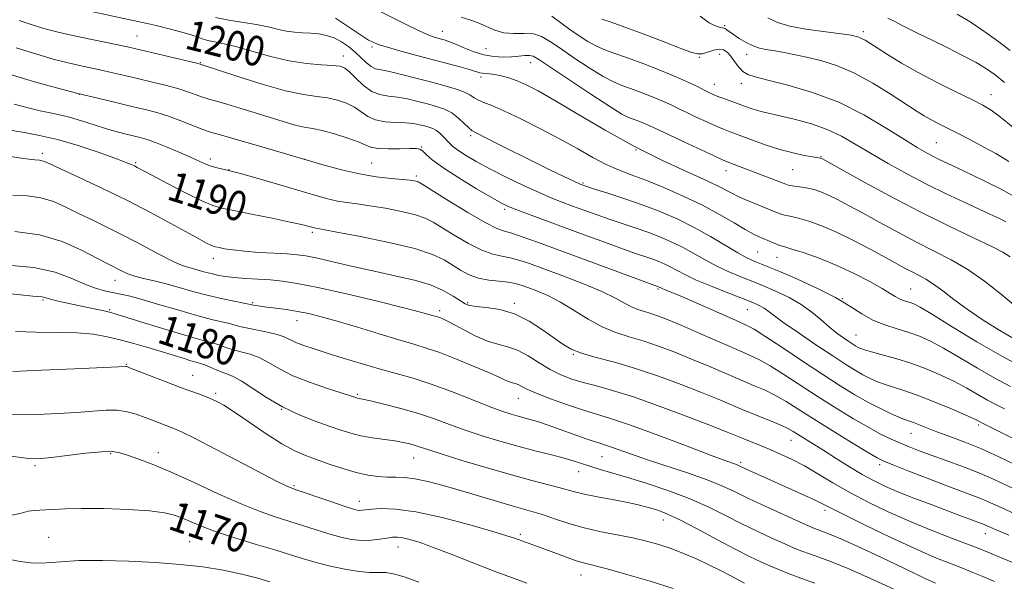
# Model space of a CAD drawing. Extents: x 2084800 to 2087700, y 304800 to 307700.
# Drawn here: x 2085504 to 2085768, y 305308 to 305458 of the extents above; entities that cross this region are included whole.
import ezdxf
from ezdxf.enums import TextEntityAlignment as Align

# ---------------------------------------------------------------- set-up
doc = ezdxf.new("R2010")
doc.units = 0
doc.header["$MEASUREMENT"] = 0
for name, color, linetype, lineweight in [('CONTOUR INDEX', 41, 'Continuous', 13), ('CONTOUR INDEX LABEL', 244, 'Continuous', 0), ('CONTOUR INTERMEDIATE', 44, 'Continuous', 0), ('SPOT ELEVATION DTM', 2, 'Continuous', 13)]:
    doc.layers.add(name, color=color, linetype=linetype, lineweight=lineweight)
doc.styles.add('Style-WORKING', font='WORKING.shx')

msp = doc.modelspace()

# ---------------------------------------------------------------- linework, layer by layer
at = {"layer": 'CONTOUR INDEX', "flags": 128}
for points, elevation in [([(2085521.518, 305460.813), (2085536.084, 305457.696), (2085538.53, 305457.147), (2085540.944, 305456.573), (2085544.072, 305455.806), (2085547.464, 305454.934), (2085550.369, 305454.11), (2085552.265, 305453.454), (2085553.543, 305452.95), (2085554.821, 305452.546), (2085556.634, 305452.172), (2085559.181, 305451.668), (2085562.579, 305450.853), (2085571.665, 305448.27), (2085576.596, 305447.109), (2085581.237, 305446.407), (2085585.251, 305446.064), (2085588.317, 305445.889), (2085590.272, 305445.681), (2085591.569, 305445.193), (2085592.818, 305444.165), (2085594.496, 305442.475), (2085596.536, 305440.547), (2085598.74, 305438.94), (2085600.956, 305438.058), (2085603.236, 305437.67), (2085605.678, 305437.387), (2085608.336, 305436.905), (2085611.071, 305436.259), (2085613.702, 305435.571), (2085616.084, 305434.912), (2085618.231, 305434.162), (2085620.197, 305433.152), (2085622.006, 305431.798), (2085623.564, 305430.358), (2085624.749, 305429.171), (2085625.59, 305428.437), (2085626.714, 305427.785), (2085632.657, 305424.83), (2085642.336, 305419.996), (2085646.697, 305417.844), (2085650.252, 305416.113), (2085652.874, 305414.86), (2085654.603, 305414.077), (2085656.156, 305413.493), (2085658.415, 305412.769), (2085662.014, 305411.648), (2085666.578, 305410.178), (2085671.479, 305408.489), (2085676.212, 305406.674), (2085680.752, 305404.697), (2085685.199, 305402.486), (2085689.573, 305400.043), (2085696.834, 305395.711), (2085699.102, 305394.451), (2085700.655, 305393.709), (2085701.896, 305393.209), (2085703.25, 305392.678), (2085705.22, 305391.874), (2085708.332, 305390.561), (2085712.859, 305388.596), (2085718.076, 305386.206), (2085723.005, 305383.711), (2085726.923, 305381.388), (2085730.106, 305379.347), (2085733.086, 305377.656), (2085736.264, 305376.346), (2085739.536, 305375.295), (2085742.671, 305374.344), (2085745.552, 305373.321), (2085748.513, 305371.999), (2085752.002, 305370.137), (2085756.307, 305367.61), (2085761.067, 305364.758), (2085765.757, 305362.04), (2085769.955, 305359.81)], 1200), ([(2085647.015, 305459.088), (2085651.885, 305455.501), (2085654.331, 305453.783), (2085656.675, 305452.284), (2085658.954, 305451.046), (2085661.261, 305450.061), (2085663.926, 305449.106), (2085667.338, 305447.905), (2085671.689, 305446.279), (2085676.393, 305444.434), (2085680.666, 305442.671), (2085683.903, 305441.231), (2085686.208, 305440.119), (2085687.861, 305439.277), (2085689.138, 305438.641), (2085690.287, 305438.116), (2085691.553, 305437.598), (2085693.116, 305437.007), (2085698.638, 305434.982), (2085700.432, 305434.346), (2085702.148, 305433.804), (2085703.841, 305433.368), (2085708.593, 305432.311), (2085712.312, 305431.411), (2085716.59, 305430.204), (2085720.843, 305428.701), (2085724.665, 305426.907), (2085728.358, 305424.805), (2085732.402, 305422.376), (2085737.137, 305419.639), (2085742.34, 305416.772), (2085747.65, 305413.994), (2085752.73, 305411.491), (2085757.348, 305409.321), (2085764.428, 305406.065), (2085766.833, 305404.925), (2085768.66, 305404.01)], 1210), ([(2085755.613, 305459.628), (2085759.097, 305457.559), (2085762.776, 305455.113), (2085766.441, 305452.466), (2085769.837, 305449.861)], 1220), ([(2085502.362, 305428.435), (2085505.662, 305427.887), (2085509.711, 305427.142), (2085514.542, 305426.01), (2085520.032, 305424.398), (2085525.443, 305422.608), (2085529.886, 305421.039), (2085532.715, 305419.989), (2085534.268, 305419.362), (2085535.129, 305418.962), (2085535.899, 305418.567), (2085539.824, 305416.489), (2085544.011, 305414.288), (2085548.881, 305411.77), (2085553.195, 305409.626), (2085556.134, 305408.345), (2085558.56, 305407.629), (2085561.756, 305406.98), (2085566.564, 305406.031), (2085572.055, 305404.923), (2085576.86, 305403.928), (2085579.943, 305403.251), (2085581.592, 305402.849), (2085583.395, 305402.331), (2085583.739, 305402.252), (2085585.78, 305401.898), (2085589.434, 305401.233), (2085595.762, 305400.038), (2085603.344, 305398.483), (2085610.264, 305396.817), (2085615.07, 305395.24), (2085618.163, 305393.765), (2085622.554, 305391.009), (2085624.826, 305389.818), (2085627.337, 305388.908), (2085630.119, 305388.356), (2085632.898, 305388.043), (2085635.323, 305387.805), (2085637.178, 305387.494), (2085638.788, 305387.04), (2085640.61, 305386.389), (2085643.007, 305385.48), (2085645.953, 305384.213), (2085649.323, 305382.478), (2085652.988, 305380.256), (2085656.785, 305377.888), (2085660.545, 305375.802), (2085664.157, 305374.301), (2085667.752, 305373.167), (2085671.518, 305372.052), (2085675.599, 305370.678), (2085679.953, 305369.043), (2085684.493, 305367.211), (2085689.105, 305365.265), (2085697.623, 305361.608), (2085701.108, 305360.151), (2085704.155, 305358.83), (2085706.981, 305357.446), (2085709.831, 305355.807), (2085713.081, 305353.762), (2085717.141, 305351.171), (2085722.172, 305348.023), (2085727.346, 305344.835), (2085731.586, 305342.253), (2085734.214, 305340.706), (2085736.136, 305339.751), (2085738.651, 305338.729), (2085742.681, 305337.157), (2085747.615, 305335.253), (2085752.459, 305333.413), (2085759.591, 305330.773), (2085762.208, 305329.75), (2085764.62, 305328.704), (2085767.431, 305327.423), (2085771.314, 305325.681)], 1190), ([(2085499.292, 305384.955), (2085504.642, 305384.378), (2085507.969, 305384.042), (2085510.443, 305383.844), (2085511.009, 305383.718), (2085511.726, 305383.501), (2085512.891, 305383.184), (2085514.721, 305382.762), (2085522.664, 305381.056), (2085527.404, 305380.001), (2085528.845, 305379.653), (2085530.486, 305379.179), (2085538.324, 305376.734), (2085544.177, 305374.924), (2085549.544, 305373.311), (2085553.325, 305372.249), (2085555.77, 305371.605), (2085557.471, 305371.126), (2085558.946, 305370.61), (2085560.428, 305370.063), (2085562.079, 305369.544), (2085564.021, 305369.07), (2085566.211, 305368.483), (2085568.57, 305367.586), (2085571.082, 305366.242), (2085573.996, 305364.571), (2085577.63, 305362.753), (2085582.091, 305360.97), (2085586.661, 305359.391), (2085594.72, 305356.792), (2085594.966, 305356.732), (2085595.343, 305356.659), (2085596.316, 305356.453), (2085598.434, 305355.97), (2085602.029, 305355.108), (2085606.559, 305353.942), (2085611.26, 305352.588), (2085615.556, 305351.147), (2085619.615, 305349.657), (2085623.787, 305348.141), (2085628.329, 305346.628), (2085633.106, 305345.17), (2085637.886, 305343.826), (2085642.44, 305342.642), (2085646.555, 305341.612), (2085650.019, 305340.719), (2085652.725, 305339.938), (2085654.978, 305339.217), (2085657.184, 305338.499), (2085659.731, 305337.716), (2085667.075, 305335.517), (2085672.297, 305333.902), (2085678.095, 305331.977), (2085683.808, 305329.839), (2085688.926, 305327.582), (2085693.548, 305325.295), (2085697.922, 305323.066), (2085702.201, 305320.983), (2085706.161, 305319.145), (2085709.483, 305317.653), (2085711.983, 305316.56), (2085714.014, 305315.726), (2085716.068, 305314.964), (2085718.609, 305314.077), (2085722.003, 305312.825), (2085726.588, 305310.957), (2085732.45, 305308.37), (2085743.979, 305303.128)], 1180), ([(2085502.287, 305325.344), (2085504.798, 305325.945), (2085506.701, 305326.434), (2085508.281, 305326.661), (2085509.784, 305326.722), (2085511.45, 305326.768), (2085513.559, 305326.911), (2085516.563, 305327.085), (2085520.959, 305327.183), (2085526.936, 305327.118), (2085533.467, 305326.892), (2085539.216, 305326.527), (2085543.204, 305326.038), (2085545.875, 305325.399), (2085548.026, 305324.58), (2085550.379, 305323.551), (2085553.353, 305322.308), (2085557.288, 305320.85), (2085562.321, 305319.208), (2085567.768, 305317.541), (2085572.739, 305316.039), (2085579.874, 305313.827), (2085583.256, 305312.856), (2085587.276, 305311.824), (2085591.521, 305310.882), (2085595.346, 305310.243), (2085598.286, 305310.035), (2085600.584, 305310.048), (2085602.664, 305309.987), (2085604.931, 305309.596), (2085607.729, 305308.765), (2085611.385, 305307.421)], 1170)]:
    msp.add_lwpolyline(points, dxfattribs=dict(at, elevation=elevation))
at = {"layer": 'CONTOUR INTERMEDIATE', "flags": 128}
for points, elevation in [([(2085598.365, 305461.711), (2085607.822, 305456.939), (2085611.469, 305455.157), (2085614.049, 305454.028), (2085615.793, 305453.4), (2085618.144, 305452.74), (2085619.378, 305452.331), (2085621.028, 305451.671), (2085623.283, 305450.689), (2085625.955, 305449.606), (2085628.763, 305448.717), (2085631.466, 305448.245), (2085633.974, 305448.122), (2085636.235, 305448.21), (2085638.2, 305448.378), (2085639.825, 305448.532), (2085641.068, 305448.584), (2085642.055, 305448.382), (2085643.572, 305447.513), (2085651.592, 305442.11), (2085657.459, 305438.193), (2085662.588, 305434.842), (2085665.803, 305432.867), (2085667.593, 305431.942), (2085668.859, 305431.455), (2085670.31, 305430.913), (2085671.878, 305430.298), (2085673.302, 305429.71), (2085674.483, 305429.183), (2085678.461, 305427.288), (2085682.356, 305425.453), (2085690.537, 305421.636), (2085692.777, 305420.609), (2085693.973, 305420.093), (2085709.752, 305414.03), (2085710.611, 305413.75), (2085711.427, 305413.6), (2085714.021, 305413.291), (2085715.631, 305413.021), (2085717.309, 305412.607), (2085719.123, 305411.992), (2085721.18, 305411.122), (2085723.6, 305409.938), (2085726.557, 305408.373), (2085730.24, 305406.358), (2085734.734, 305403.885), (2085739.713, 305401.184), (2085744.751, 305398.546), (2085749.514, 305396.161), (2085754.053, 305393.811), (2085758.513, 305391.177), (2085762.949, 305388.076), (2085767.066, 305384.868), (2085772.97, 305379.974)], 1206), ([(2085556.885, 305458.753), (2085560.441, 305458.039), (2085564.516, 305457.389), (2085568.356, 305456.76), (2085571.393, 305456.129), (2085573.798, 305455.552), (2085575.927, 305455.102), (2085578.068, 305454.825), (2085580.245, 305454.662), (2085582.413, 305454.524), (2085584.537, 305454.321), (2085586.616, 305453.943), (2085588.655, 305453.277), (2085590.651, 305452.249), (2085592.561, 305450.939), (2085594.332, 305449.464), (2085597.342, 305446.598), (2085598.607, 305445.583), (2085599.807, 305445.022), (2085601.303, 305444.685), (2085603.525, 305444.256), (2085606.743, 305443.502), (2085610.586, 305442.517), (2085614.524, 305441.474), (2085618.094, 305440.513), (2085621.106, 305439.633), (2085623.441, 305438.796), (2085625.057, 305437.98), (2085626.24, 305437.213), (2085627.356, 305436.54), (2085628.776, 305435.939), (2085630.9, 305435.128), (2085634.132, 305433.761), (2085638.681, 305431.611), (2085643.985, 305428.939), (2085649.285, 305426.125), (2085653.972, 305423.501), (2085658.039, 305421.205), (2085661.623, 305419.327), (2085664.916, 305417.882), (2085668.312, 305416.595), (2085672.255, 305415.115), (2085677.027, 305413.182), (2085682.253, 305410.885), (2085687.394, 305408.405), (2085691.984, 305405.928), (2085695.844, 305403.677), (2085698.869, 305401.887), (2085701.027, 305400.707), (2085702.583, 305399.969), (2085706.398, 305398.345), (2085707.396, 305397.935), (2085708.148, 305397.673), (2085709.164, 305397.37), (2085711.084, 305396.785), (2085714.355, 305395.728), (2085718.63, 305394.216), (2085723.37, 305392.319), (2085728.055, 305390.15), (2085732.259, 305387.979), (2085735.574, 305386.122), (2085737.741, 305384.81), (2085739.079, 305383.959), (2085740.054, 305383.404), (2085741.04, 305382.997), (2085742.056, 305382.671), (2085743.029, 305382.376), (2085744.038, 305381.986), (2085745.76, 305381.069), (2085749.025, 305379.116), (2085754.342, 305375.836), (2085760.95, 305371.814), (2085767.77, 305367.854), (2085773.868, 305364.613)], 1202), ([(2085589.044, 305458.582), (2085592.263, 305456.456), (2085594.946, 305454.588), (2085596.771, 305453.378), (2085597.923, 305452.702), (2085598.713, 305452.298), (2085599.488, 305451.931), (2085600.733, 305451.456), (2085602.969, 305450.754), (2085606.515, 305449.752), (2085610.883, 305448.567), (2085622.731, 305445.398), (2085625.201, 305444.705), (2085627.714, 305443.935), (2085628.441, 305443.774), (2085629.279, 305443.69), (2085630.354, 305443.602), (2085631.739, 305443.422), (2085633.481, 305443.073), (2085635.512, 305442.525), (2085637.736, 305441.762), (2085640.178, 305440.71), (2085643.329, 305439.075), (2085647.803, 305436.51), (2085653.983, 305432.83), (2085661.346, 305428.514), (2085669.141, 305424.205), (2085676.655, 305420.441), (2085683.33, 305417.342), (2085688.644, 305414.921), (2085692.304, 305413.146), (2085694.913, 305411.8), (2085697.304, 305410.617), (2085700.086, 305409.403), (2085702.983, 305408.228), (2085707.278, 305406.521), (2085708.481, 305406.056), (2085709.411, 305405.767), (2085710.361, 305405.57), (2085711.592, 305405.331), (2085713.357, 305404.903), (2085715.862, 305404.151), (2085719.119, 305402.972), (2085723.094, 305401.276), (2085727.657, 305399.054), (2085732.297, 305396.628), (2085736.408, 305394.403), (2085741.875, 305391.425), (2085743.744, 305390.446), (2085745.459, 305389.579), (2085747.241, 305388.603), (2085749.289, 305387.282), (2085751.775, 305385.444), (2085754.764, 305383.161), (2085758.297, 305380.571), (2085762.344, 305377.825), (2085766.607, 305375.135), (2085770.72, 305372.732)], 1204), ([(2085622.687, 305458.865), (2085625.05, 305458.099), (2085627.308, 305457.277), (2085629.496, 305456.283), (2085631.731, 305455.315), (2085634.154, 305454.654), (2085636.835, 305454.469), (2085639.568, 305454.491), (2085642.078, 305454.339), (2085644.227, 305453.688), (2085646.428, 305452.427), (2085649.23, 305450.498), (2085652.961, 305447.946), (2085657.067, 305445.239), (2085660.771, 305442.944), (2085663.532, 305441.464), (2085665.76, 305440.524), (2085668.099, 305439.68), (2085671, 305438.596), (2085674.135, 305437.366), (2085676.984, 305436.191), (2085679.193, 305435.207), (2085681.088, 305434.298), (2085683.161, 305433.282), (2085685.747, 305432.047), (2085688.532, 305430.75), (2085691.045, 305429.617), (2085692.993, 305428.79), (2085694.811, 305428.081), (2085700.335, 305426.011), (2085704.161, 305424.643), (2085708.096, 305423.379), (2085711.692, 305422.428), (2085714.691, 305421.786), (2085716.885, 305421.39), (2085719.063, 305421.04), (2085719.266, 305420.968), (2085719.543, 305420.821), (2085729.926, 305415.078), (2085737.551, 305410.943), (2085745.758, 305406.647), (2085753.466, 305402.829), (2085760.037, 305399.706), (2085764.94, 305397.391), (2085767.928, 305395.861), (2085769.888, 305394.557)], 1208), ([(2085686.771, 305459.07), (2085688.231, 305457.997), (2085689.181, 305457.324), (2085690.22, 305456.784), (2085691.297, 305456.354), (2085692.2, 305456.072), (2085692.781, 305455.947), (2085693.144, 305455.883), (2085693.455, 305455.758), (2085693.879, 305455.462), (2085694.567, 305454.945), (2085695.666, 305454.171), (2085697.253, 305453.15), (2085699.119, 305452.065), (2085700.984, 305451.149), (2085702.663, 305450.562), (2085704.351, 305450.193), (2085706.337, 305449.863), (2085708.849, 305449.421), (2085711.867, 305448.837), (2085715.308, 305448.11), (2085719.113, 305447.196), (2085723.319, 305445.878), (2085727.987, 305443.897), (2085733.056, 305441.144), (2085737.98, 305438.106), (2085744.925, 305433.568), (2085746.853, 305432.359), (2085748.447, 305431.447), (2085750.224, 305430.518), (2085755.376, 305427.912), (2085759.027, 305426.023), (2085762.822, 305424.016), (2085766.011, 305422.271), (2085768.082, 305421.048), (2085769.477, 305420.121)], 1214), ([(2085704.869, 305458.621), (2085707.489, 305457.436), (2085710.769, 305456.445), (2085715.103, 305455.612), (2085719.739, 305454.941), (2085726.034, 305454.144), (2085727.265, 305453.96), (2085727.943, 305453.827), (2085728.577, 305453.674), (2085729.278, 305453.455), (2085730.056, 305453.125), (2085730.967, 305452.623), (2085732.249, 305451.822), (2085734.188, 305450.572), (2085737.008, 305448.778), (2085740.697, 305446.537), (2085745.182, 305444), (2085750.276, 305441.339), (2085755.327, 305438.826), (2085759.567, 305436.757), (2085762.507, 305435.277), (2085764.77, 305433.918), (2085767.259, 305432.059), (2085770.586, 305429.316)], 1216), ([(2085737.112, 305458.536), (2085738.941, 305457.692), (2085740.739, 305456.724), (2085742.903, 305455.609), (2085745.601, 305454.276), (2085748.947, 305452.639), (2085752.932, 305450.672), (2085757.058, 305448.584), (2085760.707, 305446.644), (2085763.474, 305445.005), (2085765.807, 305443.362), (2085768.366, 305441.295)], 1218), ([(2085504.247, 305457.957), (2085507.787, 305456.732), (2085510.578, 305455.845), (2085513.243, 305455.125), (2085516.599, 305454.352), (2085521.144, 305453.378), (2085533.274, 305450.838), (2085535.498, 305450.34), (2085551.911, 305446.463), (2085553.065, 305446.156), (2085553.344, 305446.069), (2085562.892, 305442.919), (2085569.41, 305440.865), (2085575.64, 305439.105), (2085580.432, 305438.071), (2085583.998, 305437.551), (2085586.885, 305437.165), (2085589.536, 305436.599), (2085591.971, 305435.79), (2085594.102, 305434.735), (2085597.687, 305432.238), (2085599.765, 305431.283), (2085602.37, 305430.794), (2085605.202, 305430.618), (2085607.832, 305430.518), (2085609.928, 305430.308), (2085611.557, 305430.002), (2085612.881, 305429.668), (2085614.044, 305429.344), (2085615.108, 305428.958), (2085616.117, 305428.412), (2085617.097, 305427.643), (2085618.02, 305426.743), (2085619.583, 305425.025), (2085620.48, 305424.183), (2085621.835, 305423.162), (2085623.901, 305421.836), (2085626.751, 305420.185), (2085630.409, 305418.218), (2085634.797, 305415.992), (2085639.404, 305413.754), (2085643.614, 305411.801), (2085646.991, 305410.341), (2085649.82, 305409.222), (2085652.567, 305408.201), (2085655.601, 305407.088), (2085658.907, 305405.899), (2085662.375, 305404.699), (2085669.389, 305402.396), (2085672.767, 305401.231), (2085675.972, 305400.002), (2085679.048, 305398.663), (2085682.061, 305397.165), (2085685.07, 305395.492), (2085688.107, 305393.754), (2085691.198, 305392.091), (2085694.314, 305390.629), (2085697.211, 305389.415), (2085701.309, 305387.815), (2085702.813, 305387.209), (2085704.703, 305386.414), (2085707.398, 305385.231), (2085710.598, 305383.68), (2085713.823, 305381.831), (2085716.685, 305379.777), (2085719.183, 305377.689), (2085721.41, 305375.761), (2085723.43, 305374.149), (2085725.197, 305372.867), (2085726.637, 305371.892), (2085727.709, 305371.194), (2085728.505, 305370.702), (2085729.15, 305370.335), (2085729.815, 305370.01), (2085730.856, 305369.633), (2085732.675, 305369.106), (2085735.543, 305368.348), (2085739.198, 305367.341), (2085743.248, 305366.084), (2085747.343, 305364.589), (2085751.299, 305362.921), (2085754.98, 305361.158), (2085758.273, 305359.383), (2085763.745, 305356.226), (2085766.042, 305355.007), (2085768.375, 305353.865)], 1198), ([(2085660.437, 305458.33), (2085662.887, 305457.484), (2085666.571, 305456.175), (2085671.527, 305454.316), (2085676.844, 305452.268), (2085681.377, 305450.51), (2085684.295, 305449.416), (2085686.035, 305448.965), (2085687.35, 305449.035), (2085688.83, 305449.47), (2085690.415, 305449.989), (2085691.877, 305450.279), (2085693.056, 305450.089), (2085694.041, 305449.419), (2085694.984, 305448.331), (2085696.006, 305446.929), (2085697.106, 305445.467), (2085698.249, 305444.239), (2085699.525, 305443.432), (2085701.521, 305442.795), (2085704.944, 305441.969), (2085710.247, 305440.641), (2085716.848, 305438.681), (2085723.905, 305436.004), (2085730.656, 305432.645), (2085736.645, 305429.11), (2085741.494, 305426.025), (2085744.968, 305423.855), (2085747.4, 305422.437), (2085749.27, 305421.445), (2085751.039, 305420.575), (2085753.112, 305419.601), (2085755.875, 305418.318), (2085759.541, 305416.599), (2085763.614, 305414.643), (2085767.424, 305412.728), (2085770.457, 305411.063)], 1212), ([(2085503.435, 305450.626), (2085508.957, 305448.871), (2085513.334, 305447.615), (2085517.016, 305446.676), (2085520.39, 305445.893), (2085526.677, 305444.525), (2085529.74, 305443.843), (2085532.907, 305443.117), (2085536.319, 305442.321), (2085540.032, 305441.444), (2085543.748, 305440.524), (2085547.082, 305439.614), (2085549.733, 305438.768), (2085551.726, 305438.037), (2085553.172, 305437.477), (2085554.249, 305437.102), (2085555.405, 305436.763), (2085557.158, 305436.273), (2085559.881, 305435.492), (2085563.372, 305434.458), (2085567.287, 305433.259), (2085571.283, 305431.993), (2085575.035, 305430.823), (2085578.22, 305429.922), (2085580.676, 305429.387), (2085582.876, 305428.993), (2085585.452, 305428.44), (2085588.801, 305427.517), (2085592.374, 305426.386), (2085595.386, 305425.305), (2085597.326, 305424.479), (2085598.769, 305423.927), (2085600.56, 305423.619), (2085603.27, 305423.513), (2085606.371, 305423.535), (2085609.057, 305423.598), (2085610.737, 305423.608), (2085611.683, 305423.442), (2085612.382, 305422.97), (2085613.319, 305422.063), (2085614.975, 305420.612), (2085617.83, 305418.506), (2085622.092, 305415.758), (2085626.868, 305412.866), (2085630.996, 305410.448), (2085633.673, 305408.935), (2085635.548, 305408.01), (2085637.635, 305407.168), (2085640.749, 305405.998), (2085655.692, 305400.496), (2085661.36, 305398.422), (2085666.231, 305396.668), (2085669.751, 305395.443), (2085672.197, 305394.616), (2085674.054, 305393.973), (2085675.733, 305393.33), (2085677.344, 305392.628), (2085678.922, 305391.843), (2085680.567, 305390.941), (2085682.639, 305389.845), (2085685.562, 305388.471), (2085689.525, 305386.807), (2085693.766, 305385.121), (2085700.405, 305382.545), (2085701.073, 305382.266), (2085701.91, 305381.899), (2085702.903, 305381.418), (2085703.904, 305380.844), (2085704.892, 305380.139), (2085706.367, 305379.017), (2085708.957, 305377.131), (2085713.017, 305374.305), (2085717.808, 305371.045), (2085722.319, 305368.03), (2085725.773, 305365.781), (2085728.338, 305364.194), (2085730.415, 305363.012), (2085732.357, 305362.015), (2085734.304, 305361.144), (2085736.348, 305360.38), (2085741.383, 305358.801), (2085744.969, 305357.544), (2085749.472, 305355.774), (2085754.129, 305353.833), (2085757.957, 305352.179), (2085760.238, 305351.157), (2085761.3, 305350.646), (2085762.129, 305350.204), (2085780.68, 305340.95)], 1196), ([(2085502.238, 305443.391), (2085508.365, 305441.54), (2085514.293, 305439.889), (2085519.969, 305438.412), (2085525.319, 305437.089), (2085530.205, 305435.923), (2085534.468, 305434.926), (2085538.037, 305434.078), (2085541.188, 305433.249), (2085544.281, 305432.278), (2085547.555, 305431.072), (2085553.47, 305428.742), (2085555.572, 305428.008), (2085557.829, 305427.346), (2085561.251, 305426.391), (2085566.51, 305424.887), (2085572.929, 305423.021), (2085585.388, 305419.359), (2085590.636, 305417.914), (2085595.459, 305416.811), (2085599.986, 305416.077), (2085603.969, 305415.627), (2085607.063, 305415.352), (2085609.039, 305415.157), (2085610.134, 305415.007), (2085610.698, 305414.885), (2085611.158, 305414.697), (2085612.25, 305414.048), (2085619.207, 305409.721), (2085624.469, 305406.514), (2085629.158, 305403.789), (2085632.255, 305402.228), (2085634.322, 305401.472), (2085636.316, 305400.906), (2085639.098, 305399.996), (2085643.145, 305398.551), (2085675.64, 305386.593), (2085676.194, 305386.312), (2085676.632, 305386.121), (2085677.425, 305385.796), (2085679.039, 305385.12), (2085682.017, 305383.837), (2085696.21, 305377.602), (2085699.072, 305376.327), (2085701.261, 305375.178), (2085704.135, 305373.368), (2085708.654, 305370.37), (2085714.18, 305366.675), (2085719.678, 305363.031), (2085724.334, 305360.031), (2085728.232, 305357.645), (2085731.681, 305355.689), (2085734.899, 305354.02), (2085737.753, 305352.656), (2085740.02, 305351.654), (2085741.583, 305351.029), (2085743.917, 305350.189), (2085747.527, 305348.758), (2085750.247, 305347.718), (2085753.683, 305346.458), (2085757.718, 305344.938), (2085762.185, 305343.111), (2085766.863, 305340.993), (2085771.309, 305338.857)], 1194), ([(2085502.928, 305435.522), (2085506.642, 305434.506), (2085509.898, 305433.718), (2085512.613, 305433.155), (2085515.103, 305432.65), (2085517.783, 305431.996), (2085520.938, 305431.053), (2085524.339, 305429.958), (2085527.626, 305428.916), (2085530.506, 305428.089), (2085532.947, 305427.464), (2085536.72, 305426.56), (2085538.526, 305426.034), (2085540.842, 305425.212), (2085543.928, 305423.984), (2085547.325, 305422.556), (2085550.393, 305421.212), (2085552.66, 305420.178), (2085554.326, 305419.437), (2085555.76, 305418.91), (2085557.362, 305418.49), (2085559.66, 305417.952), (2085563.212, 305417.043), (2085568.304, 305415.611), (2085574.114, 305413.908), (2085583.764, 305411.033), (2085586.963, 305410.139), (2085589.599, 305409.532), (2085592.111, 305409.122), (2085594.875, 305408.763), (2085598.248, 305408.293), (2085602.401, 305407.597), (2085606.739, 305406.745), (2085610.481, 305405.851), (2085613.114, 305404.968), (2085615.207, 305403.906), (2085620.88, 305400.365), (2085624.647, 305398.166), (2085628.247, 305396.349), (2085631.187, 305395.292), (2085633.61, 305394.758), (2085635.819, 305394.355), (2085638.144, 305393.743), (2085641.016, 305392.777), (2085644.893, 305391.364), (2085649.984, 305389.476), (2085655.512, 305387.352), (2085660.455, 305385.296), (2085664.041, 305383.561), (2085666.522, 305382.188), (2085668.4, 305381.164), (2085670.111, 305380.453), (2085671.814, 305379.916), (2085673.598, 305379.388), (2085675.608, 305378.703), (2085678.211, 305377.689), (2085681.828, 305376.173), (2085686.643, 305374.088), (2085696.57, 305369.759), (2085699.987, 305368.284), (2085702.696, 305367.01), (2085705.558, 305365.407), (2085709.242, 305363.088), (2085718.41, 305357.101), (2085723.265, 305354.021), (2085727.886, 305351.195), (2085731.962, 305348.82), (2085735.278, 305347.029), (2085738.009, 305345.694), (2085740.425, 305344.626), (2085742.805, 305343.644), (2085745.452, 305342.621), (2085748.677, 305341.438), (2085752.665, 305340.013), (2085757.087, 305338.397), (2085761.488, 305336.676), (2085765.532, 305334.921), (2085773.168, 305331.36)], 1192), ([(2085498.065, 305422.037), (2085506.115, 305420.877), (2085508.449, 305420.588), (2085509.71, 305420.463), (2085510.408, 305420.367), (2085511.095, 305420.14), (2085512.493, 305419.508), (2085515.367, 305418.171), (2085520.208, 305415.932), (2085526.412, 305413.013), (2085533.102, 305409.744), (2085539.483, 305406.444), (2085545.093, 305403.419), (2085552.602, 305399.294), (2085554.494, 305398.285), (2085555.599, 305397.729), (2085556.286, 305397.432), (2085556.91, 305397.254), (2085557.82, 305397.069), (2085559.325, 305396.785), (2085561.561, 305396.437), (2085564.624, 305396.09), (2085568.473, 305395.8), (2085572.535, 305395.563), (2085576.102, 305395.365), (2085578.744, 305395.167), (2085581.134, 305394.832), (2085584.223, 305394.203), (2085588.691, 305393.181), (2085594.131, 305391.919), (2085599.869, 305390.629), (2085605.315, 305389.462), (2085610.235, 305388.323), (2085614.481, 305387.057), (2085617.935, 305385.576), (2085620.6, 305384.078), (2085622.509, 305382.829), (2085623.795, 305382.023), (2085624.995, 305381.567), (2085626.746, 305381.297), (2085629.513, 305381.024), (2085633.061, 305380.463), (2085636.986, 305379.306), (2085640.904, 305377.382), (2085644.525, 305375.063), (2085647.584, 305372.86), (2085649.973, 305371.16), (2085652.221, 305369.869), (2085655.016, 305368.769), (2085658.892, 305367.654), (2085663.775, 305366.356), (2085669.437, 305364.716), (2085675.589, 305362.653), (2085681.695, 305360.396), (2085687.158, 305358.25), (2085691.566, 305356.443), (2085698.675, 305353.458), (2085705.615, 305350.651), (2085708.404, 305349.485), (2085710.315, 305348.59), (2085711.697, 305347.818), (2085719.917, 305342.678), (2085723.252, 305340.567), (2085726.801, 305338.347), (2085730.199, 305336.299), (2085733.226, 305334.619), (2085736.245, 305333.15), (2085739.76, 305331.649), (2085744.076, 305329.95), (2085748.687, 305328.2), (2085756.128, 305325.403), (2085762.928, 305322.824), (2085765.518, 305321.697), (2085769.459, 305320.002)], 1188), ([(2085502.586, 305411.099), (2085506.398, 305410.941), (2085510.049, 305410.451), (2085513.444, 305409.419), (2085516.748, 305407.949), (2085520.192, 305406.225), (2085523.968, 305404.387), (2085528.095, 305402.398), (2085532.55, 305400.178), (2085537.228, 305397.727), (2085541.68, 305395.358), (2085545.374, 305393.464), (2085547.944, 305392.319), (2085549.695, 305391.723), (2085551.093, 305391.358), (2085552.529, 305390.965), (2085554.068, 305390.529), (2085555.695, 305390.093), (2085557.431, 305389.697), (2085559.432, 305389.352), (2085561.889, 305389.064), (2085564.908, 305388.829), (2085568.255, 305388.619), (2085571.611, 305388.393), (2085574.871, 305388.083), (2085578.784, 305387.49), (2085584.315, 305386.384), (2085591.949, 305384.656), (2085600.263, 305382.674), (2085607.358, 305380.931), (2085611.809, 305379.798), (2085614.091, 305379.183), (2085616.378, 305378.511), (2085616.979, 305378.304), (2085617.793, 305377.978), (2085619.031, 305377.397), (2085620.919, 305376.411), (2085623.571, 305374.96), (2085626.666, 305373.357), (2085629.774, 305372.004), (2085632.575, 305371.157), (2085635.184, 305370.502), (2085637.827, 305369.575), (2085640.67, 305368.059), (2085643.638, 305366.205), (2085646.6, 305364.406), (2085649.472, 305362.97), (2085652.369, 305361.849), (2085655.458, 305360.912), (2085658.955, 305359.993), (2085663.287, 305358.808), (2085668.932, 305357.04), (2085676.046, 305354.528), (2085683.495, 305351.737), (2085689.824, 305349.288), (2085693.982, 305347.638), (2085698.502, 305345.784), (2085703.091, 305343.943), (2085705.728, 305342.862), (2085708.503, 305341.667), (2085711.475, 305340.265), (2085714.728, 305338.548), (2085718.341, 305336.445), (2085722.365, 305334.046), (2085726.843, 305331.479), (2085731.796, 305328.861), (2085737.162, 305326.259), (2085742.858, 305323.726), (2085748.7, 305321.336), (2085754.111, 305319.244), (2085758.413, 305317.625), (2085761.291, 305316.525), (2085763.893, 305315.471), (2085767.73, 305313.861), (2085773.772, 305311.312)], 1186), ([(2085503.086, 305401.42), (2085509.69, 305400.536), (2085515.792, 305398.698), (2085521.002, 305396.39), (2085527.677, 305392.871), (2085531.87, 305390.742), (2085533.363, 305390.065), (2085535.238, 305389.403), (2085537.61, 305388.781), (2085540.433, 305388.129), (2085543.626, 305387.355), (2085547.106, 305386.402), (2085550.796, 305385.352), (2085554.621, 305384.32), (2085558.441, 305383.41), (2085561.868, 305382.674), (2085567.03, 305381.627), (2085567.716, 305381.516), (2085568.854, 305381.353), (2085570.595, 305381.127), (2085573.014, 305380.826), (2085575.881, 305380.443), (2085578.89, 305379.971), (2085581.874, 305379.381), (2085585.226, 305378.556), (2085589.479, 305377.354), (2085594.909, 305375.718), (2085600.764, 305373.924), (2085606.033, 305372.329), (2085610.03, 305371.166), (2085613.367, 305370.163), (2085616.974, 305368.925), (2085621.475, 305367.189), (2085626.241, 305365.238), (2085630.335, 305363.485), (2085633.057, 305362.254), (2085634.665, 305361.495), (2085635.657, 305361.065), (2085636.457, 305360.824), (2085637.203, 305360.636), (2085637.958, 305360.372), (2085640.326, 305359.156), (2085642.854, 305358.042), (2085646.704, 305356.554), (2085651.222, 305354.939), (2085655.52, 305353.51), (2085662.75, 305351.319), (2085667.812, 305349.613), (2085674.971, 305346.996), (2085682.852, 305344.024), (2085689.556, 305341.478), (2085693.66, 305339.941), (2085696.489, 305338.917), (2085697.044, 305338.691), (2085699.138, 305337.723), (2085701.346, 305336.716), (2085714.797, 305330.681), (2085717.586, 305329.398), (2085719.556, 305328.435), (2085721.662, 305327.355), (2085725.143, 305325.596), (2085730.796, 305322.811), (2085737.66, 305319.507), (2085744.332, 305316.405), (2085749.705, 305314.062), (2085753.839, 305312.389), (2085757.089, 305311.131), (2085759.83, 305310.047), (2085762.52, 305308.943), (2085765.638, 305307.636)], 1184), ([(2085501.094, 305392.321), (2085508.173, 305391.779), (2085513.913, 305390.495), (2085518.358, 305388.823), (2085521.845, 305387.256), (2085524.687, 305386.174), (2085527.098, 305385.499), (2085529.271, 305385.04), (2085531.44, 305384.607), (2085534.016, 305384.022), (2085537.456, 305383.111), (2085542.007, 305381.78), (2085547.088, 305380.262), (2085551.909, 305378.87), (2085555.832, 305377.846), (2085560.96, 305376.638), (2085562.457, 305376.227), (2085563.785, 305375.844), (2085565.504, 305375.438), (2085570.804, 305374.426), (2085573.387, 305373.816), (2085575.306, 305373.141), (2085578.456, 305371.649), (2085580.548, 305370.842), (2085583.292, 305369.924), (2085586.808, 305368.811), (2085591.122, 305367.46), (2085595.9, 305365.997), (2085600.719, 305364.589), (2085605.285, 305363.334), (2085609.831, 305362.048), (2085614.722, 305360.479), (2085620.144, 305358.484), (2085625.555, 305356.356), (2085630.234, 305354.499), (2085633.656, 305353.217), (2085636.081, 305352.407), (2085637.963, 305351.866), (2085641.502, 305350.93), (2085643.486, 305350.343), (2085645.759, 305349.587), (2085648.277, 305348.693), (2085653.698, 305346.737), (2085656.25, 305345.835), (2085658.348, 305345.121), (2085659.851, 305344.644), (2085661.143, 305344.245), (2085662.735, 305343.708), (2085668.347, 305341.68), (2085672.671, 305340.194), (2085683.628, 305336.601), (2085688.685, 305334.832), (2085692.595, 305333.251), (2085695.963, 305331.681), (2085699.692, 305329.87), (2085704.361, 305327.682), (2085709.264, 305325.441), (2085713.377, 305323.588), (2085715.957, 305322.439), (2085717.401, 305321.824), (2085718.391, 305321.451), (2085719.572, 305321.032), (2085721.438, 305320.308), (2085724.446, 305319.023), (2085728.842, 305317.032), (2085734.012, 305314.626), (2085739.131, 305312.208), (2085747.068, 305308.415), (2085749.823, 305307.125)], 1182), ([(2085503.282, 305374.564), (2085508.828, 305374.389), (2085514.566, 305374.347), (2085519.837, 305374.221), (2085524.171, 305373.838), (2085527.852, 305373.199), (2085531.35, 305372.352), (2085535.021, 305371.349), (2085538.753, 305370.27), (2085542.321, 305369.202), (2085548.214, 305367.399), (2085550.298, 305366.773), (2085551.742, 305366.362), (2085552.844, 305366.033), (2085553.982, 305365.614), (2085555.436, 305364.993), (2085557.071, 305364.282), (2085558.655, 305363.65), (2085560.063, 305363.171), (2085561.619, 305362.541), (2085563.754, 305361.357), (2085570.562, 305356.888), (2085574.817, 305354.4), (2085579.269, 305352.285), (2085583.574, 305350.574), (2085587.376, 305349.212), (2085590.451, 305348.143), (2085593.117, 305347.309), (2085595.83, 305346.65), (2085598.9, 305346.111), (2085604.946, 305345.245), (2085607.219, 305344.856), (2085608.973, 305344.47), (2085610.381, 305344.075), (2085611.734, 305343.625), (2085613.77, 305342.935), (2085617.341, 305341.782), (2085622.944, 305340.051), (2085629.665, 305338.04), (2085636.232, 305336.15), (2085641.619, 305334.695), (2085648.896, 305332.82), (2085653.427, 305331.52), (2085656.095, 305330.876), (2085659.687, 305330.167), (2085663.691, 305329.435), (2085667.363, 305328.75), (2085670.141, 305328.16), (2085672.206, 305327.64), (2085673.927, 305327.144), (2085675.693, 305326.581), (2085677.989, 305325.676), (2085681.325, 305324.103), (2085685.968, 305321.693), (2085691.222, 305318.882), (2085696.152, 305316.261), (2085700.042, 305314.284), (2085703.058, 305312.849), (2085705.59, 305311.718), (2085708.008, 305310.68), (2085710.627, 305309.627), (2085713.745, 305308.477), (2085717.532, 305307.175)], 1178), ([(2085502.575, 305363.863), (2085510.205, 305364.187), (2085519.06, 305364.59), (2085532.863, 305365.242), (2085533.086, 305365.185), (2085533.871, 305364.888), (2085539.186, 305362.789), (2085543.384, 305361.147), (2085547.483, 305359.583), (2085550.768, 305358.389), (2085553.292, 305357.495), (2085555.297, 305356.746), (2085557.077, 305355.954), (2085559.123, 305354.808), (2085561.975, 305352.967), (2085565.946, 305350.263), (2085570.458, 305347.21), (2085574.704, 305344.495), (2085578.106, 305342.62), (2085580.998, 305341.354), (2085583.944, 305340.278), (2085587.349, 305339.078), (2085591.008, 305337.856), (2085594.558, 305336.814), (2085597.711, 305336.11), (2085600.473, 305335.715), (2085602.922, 305335.555), (2085605.178, 305335.531), (2085607.53, 305335.46), (2085610.306, 305335.135), (2085613.763, 305334.402), (2085617.869, 305333.311), (2085622.52, 305331.962), (2085632.426, 305329.018), (2085636.633, 305327.792), (2085642.306, 305326.208), (2085644.794, 305325.43), (2085647.757, 305324.401), (2085651.276, 305323.218), (2085655.324, 305322.048), (2085659.815, 305321.018), (2085668.704, 305319.259), (2085672.417, 305318.408), (2085675.737, 305317.479), (2085678.97, 305316.392), (2085682.347, 305315.094), (2085685.79, 305313.632), (2085689.141, 305312.082), (2085692.247, 305310.529), (2085694.957, 305309.104), (2085697.121, 305307.947), (2085698.664, 305307.15)], 1176), ([(2085500.779, 305352.333), (2085504.432, 305352.254), (2085509.216, 305352.339), (2085514.596, 305352.573), (2085519.75, 305352.903), (2085524.041, 305353.259), (2085527.546, 305353.503), (2085530.522, 305353.48), (2085533.196, 305353.083), (2085535.664, 305352.403), (2085537.99, 305351.578), (2085540.212, 305350.735), (2085545.478, 305348.722), (2085547.566, 305347.8), (2085551.239, 305345.987), (2085557.047, 305342.988), (2085569.629, 305336.394), (2085573.417, 305334.427), (2085575.44, 305333.407), (2085576.439, 305332.938), (2085577.138, 305332.651), (2085578.202, 305332.276), (2085587.761, 305329.012), (2085591.322, 305327.811), (2085593.601, 305327.075), (2085594.842, 305326.739), (2085595.549, 305326.647), (2085596.199, 305326.668), (2085598.75, 305326.943), (2085601.315, 305327.123), (2085605.164, 305327.019), (2085610.606, 305326.284), (2085617.639, 305324.727), (2085625.013, 305322.772), (2085631.166, 305320.999), (2085634.968, 305319.845), (2085637.029, 305319.166), (2085641.918, 305317.432), (2085644.435, 305316.515), (2085650.686, 305314.179), (2085653.551, 305313.171), (2085655.841, 305312.481), (2085661.817, 305310.944), (2085667.087, 305309.499), (2085673.348, 305307.676), (2085679.522, 305305.731)], 1174), ([(2085500.522, 305341.403), (2085504.766, 305340.815), (2085506.782, 305340.572), (2085508.374, 305340.469), (2085510.15, 305340.553), (2085512.921, 305340.862), (2085517.17, 305341.391), (2085522.04, 305341.966), (2085526.345, 305342.365), (2085529.242, 305342.413), (2085531.265, 305342.097), (2085533.293, 305341.448), (2085536.087, 305340.462), (2085539.924, 305339), (2085544.961, 305336.889), (2085551.172, 305334.08), (2085557.808, 305331.027), (2085563.934, 305328.308), (2085568.862, 305326.348), (2085572.877, 305324.961), (2085576.508, 305323.804), (2085583.817, 305321.419), (2085587.289, 305320.333), (2085590.462, 305319.454), (2085593.369, 305318.847), (2085596.08, 305318.57), (2085598.633, 305318.639), (2085600.93, 305318.92), (2085602.843, 305319.239), (2085604.318, 305319.446), (2085605.615, 305319.478), (2085607.068, 305319.296), (2085609.008, 305318.845), (2085611.731, 305318.007), (2085615.53, 305316.649), (2085620.518, 305314.721), (2085626.108, 305312.512), (2085631.535, 305310.395), (2085636.225, 305308.644), (2085640.357, 305307.13)], 1172), ([(2085500.922, 305313.688), (2085504.573, 305312.975), (2085508.078, 305312.531), (2085511.543, 305312.561), (2085515.44, 305312.875), (2085520.333, 305313.179), (2085526.57, 305313.241), (2085533.631, 305313.061), (2085540.78, 305312.697), (2085547.411, 305312.191), (2085553.45, 305311.524), (2085558.954, 305310.66), (2085563.931, 305309.601), (2085568.188, 305308.499), (2085571.487, 305307.541)], 1168)]:
    msp.add_lwpolyline(points, dxfattribs=dict(at, elevation=elevation))
at = {"layer": 'SPOT ELEVATION DTM'}
for p in [(2085693.37, 305456.53, 1214.2), (2085535.88, 305453.78, 1198.9), (2085617.63, 305455.03, 1206.7), (2085730.47, 305454.97, 1216.4), (2085598.82, 305450.86, 1203.7), (2085591.16, 305448.44, 1200.6), (2085629.41, 305450.37, 1207.1), (2085686.56, 305448.07, 1211.9), (2085692, 305448.87, 1211.1), (2085699.2, 305448.85, 1213.4), (2085552.86, 305446.65, 1198.1), (2085641.31, 305446.66, 1205.3), (2085628.04, 305442.78, 1203.6), (2085690.61, 305440.79, 1210.7), (2085697.82, 305441.13, 1211.4), (2085520.43, 305438.19, 1194), (2085764.7, 305438.09, 1216.7), (2085625.28, 305427.07, 1199.7), (2085612.1, 305424.06, 1196.1), (2085750.08, 305425.17, 1213), (2085510.48, 305422.35, 1188.4), (2085669.62, 305423.23, 1204), (2085719.17, 305421.46, 1208.1), (2085535.45, 305419.83, 1190.2), (2085555.49, 305420.84, 1192.4), (2085580.8, 305420.74, 1194), (2085598.76, 305419.72, 1195), (2085560.49, 305417.98, 1192), (2085610.73, 305416.24, 1194.3), (2085693.66, 305417.71, 1205.4), (2085711.55, 305417.98, 1207.1), (2085655.4, 305414.37, 1200.2), (2085634.4, 305407.33, 1195.7), (2085582.86, 305401.16, 1189.7), (2085702.23, 305395.89, 1201), (2085556.32, 305394.16, 1187.4), (2085707.4, 305394.44, 1201.2), (2085529.93, 305388.31, 1183.3), (2085675.47, 305385.99, 1193.8), (2085743.19, 305385.99, 1202.9), (2085510.67, 305383.05, 1179.8), (2085566.83, 305382.3, 1184.2), (2085624.42, 305382.29, 1188.2), (2085636.97, 305382.16, 1188.3), (2085724.9, 305383.39, 1200), (2085528.53, 305380.43, 1180.2), (2085616.98, 305380.18, 1186.4), (2085699.44, 305380.4, 1195.1), (2085578.68, 305377.53, 1183.3), (2085728.58, 305373.63, 1198.9), (2085652.78, 305368.51, 1187.9), (2085532.98, 305365.83, 1176.1), (2085550.75, 305362.85, 1176.8), (2085556.96, 305358.06, 1176.3), (2085594.88, 305357.74, 1180.2), (2085638.01, 305356.69, 1183.2), (2085574.5, 305353.71, 1178), (2085761.43, 305349.54, 1195.7), (2085711.14, 305345.46, 1187.2), (2085743.3, 305347.33, 1193.2), (2085528.78, 305341.84, 1171.8), (2085541.52, 305342.09, 1172.6), (2085610.03, 305340.67, 1177.2), (2085660.45, 305341.05, 1181.1), (2085508.54, 305338.61, 1171.7), (2085654.22, 305337.01, 1179.3), (2085697.66, 305339.53, 1184.3), (2085734.87, 305338.88, 1189.6), (2085577.94, 305333.28, 1174.2), (2085595.39, 305329.07, 1174.6), (2085720.25, 305326.64, 1183.6), (2085676.93, 305324.04, 1177.3), (2085512.21, 305319.47, 1169), (2085638.62, 305320.19, 1174.3), (2085763.18, 305320.4, 1187.3), (2085549.95, 305318.29, 1169), (2085605.83, 305316.85, 1171.3), (2085654.85, 305309.32, 1173.3)]:
    msp.add_point(p, dxfattribs=at)

# ---------------------------------------------------------------- texts
at = {"layer": 'CONTOUR INDEX LABEL', "style": 'Style-WORKING', "width": 0.875}
for s, rotation, p in [('1200', 345.8, (2085549.316, 305454.409, 1200)), ('1190', 342.5, (2085544.696, 305413.934, 1190)), ('1180', 341.6, (2085542.189, 305375.539, 1180)), ('1170', 341.1, (2085545.129, 305325.577, 1170))]:
    msp.add_text(s, height=8, rotation=rotation, dxfattribs=at).set_placement(p, align=Align.MIDDLE_LEFT)

doc.saveas('drawing.dxf')
